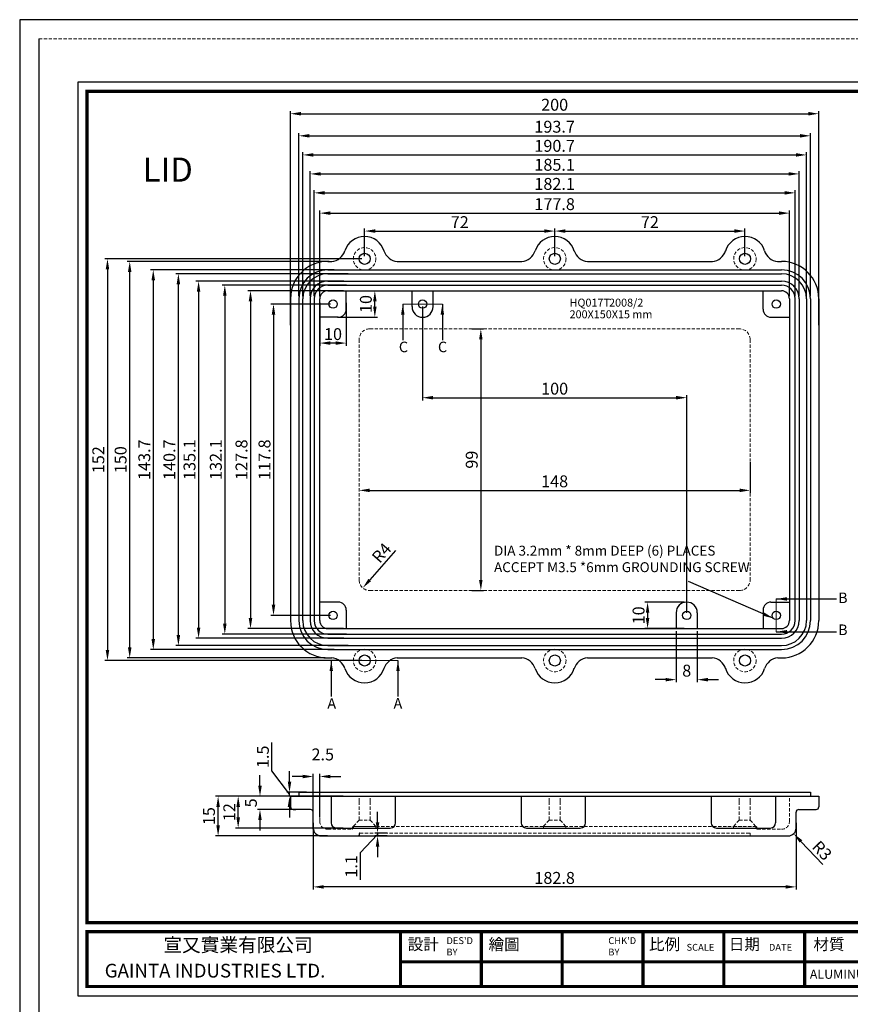
# Model space of a CAD drawing. Extents: x -925 to 112, y -184 to 379.
# Drawn here: x -925 to -611, y 7 to 379 of the extents above; entities that cross this region are included whole.
import ezdxf

# ---------------------------------------------------------------- set-up
doc = ezdxf.new("R2010")
doc.units = 0
doc.header["$LTSCALE"] = 5
doc.header["$MEASUREMENT"] = 0
doc.linetypes.add('HIDDEN', pattern=[0.375, 0.25, -0.125])
doc.layers.get('0').update_dxf_attribs({"linetype": 'CONTINUOUS', "lineweight": 25})
doc.layers.get('DEFPOINTS').update_dxf_attribs({"linetype": 'CONTINUOUS'})
doc.layers.add('DIM', color=1, linetype='CONTINUOUS', lineweight=15)
doc.layers.add('虛線', color=7, linetype='HIDDEN', lineweight=15)
doc.styles.get("Standard").update_dxf_attribs({"font": 'MingLiU.ttf'})
doc.dimstyles.get("Standard").update_dxf_attribs({"dimtxt": 0.18, "dimasz": 0.18, "dimexe": 0.18, "dimexo": 0.0625, "dimgap": 0.09, "dimtad": 0, "dimtih": 1, "dimtoh": 1, "dimdec": 4, "dimzin": 0, "dimdsep": 46, "dimtxsty": 'Standard', "dimcen": 0.09, "dimadec": 0, "dimazin": 0, "dimtfac": 1, "dimtdec": 4, "dimtofl": 0, "dimtmove": 0, "dimatfit": 3, "dimfxl": 0, "dimtolj": 1, "dimtzin": 0, "dimarcsym": 0})

# ---------------------------------------------------------------- blocks, each defined once
blk = doc.blocks.new('*D12')
at = {"layer": 'DEFPOINTS', "color": 0}
for p in [(-622.61, 343.84), (-822.61, 262.84), (-622.61, 262.84)]:
    blk.add_point(p, dxfattribs=at)
at = {"layer": 'DIM', "color": 0, "lineweight": -2}
for p, q in [((-822.61, 263.84), (-822.61, 344.84)), ((-818.61, 343.84), (-626.61, 343.84)), ((-622.61, 263.84), (-622.61, 344.84))]:
    blk.add_line(p, q, dxfattribs=at)
at = {"layer": 'DIM', "color": 0}
for points in [[(-818.61, 344.51), (-818.61, 343.17), (-822.61, 343.84)], [(-626.61, 344.51), (-626.61, 343.17), (-622.61, 343.84)]]:
    blk.add_solid(points, dxfattribs=at)
at = {"layer": 'DIM', "color": 0, "insert": (-722.61, 347.24), "char_height": 4.5, "attachment_point": 5}
blk.add_mtext('\\A1;200', dxfattribs=at)
blk = doc.blocks.new('*D13')
at = {"layer": 'DEFPOINTS', "color": 0}
for p in [(-883.47, 287.93), (-807.01, 287.93), (-808.51, 137.94)]:
    blk.add_point(p, dxfattribs=at)
at = {"layer": 'DIM', "color": 0, "lineweight": -2}
for p, q in [((-808.01, 287.93), (-884.47, 287.93)), ((-883.47, 141.94), (-883.47, 283.93)), ((-809.51, 137.94), (-884.47, 137.94))]:
    blk.add_line(p, q, dxfattribs=at)
at = {"layer": 'DIM', "color": 0}
for points in [[(-884.14, 283.93), (-882.81, 283.93), (-883.47, 287.93)], [(-884.14, 141.94), (-882.81, 141.94), (-883.47, 137.94)]]:
    blk.add_solid(points, dxfattribs=at)
at = {"layer": 'DIM', "color": 0, "insert": (-886.92, 212.93), "char_height": 4.5, "attachment_point": 5, "rotation": 90}
blk.add_mtext('\\A1;150', dxfattribs=at)
blk = doc.blocks.new('*D14')
at = {"layer": 'DEFPOINTS', "color": 0}
for p in [(-625.76, 335.48), (-819.46, 273.84), (-625.76, 273.84)]:
    blk.add_point(p, dxfattribs=at)
at = {"layer": 'DIM', "color": 0, "lineweight": -2}
for p, q in [((-819.46, 274.84), (-819.46, 336.48)), ((-815.46, 335.48), (-629.76, 335.48)), ((-625.76, 274.84), (-625.76, 336.48))]:
    blk.add_line(p, q, dxfattribs=at)
at = {"layer": 'DIM', "color": 0}
for points in [[(-815.46, 336.15), (-815.46, 334.82), (-819.46, 335.48)], [(-629.76, 336.15), (-629.76, 334.82), (-625.76, 335.48)]]:
    blk.add_solid(points, dxfattribs=at)
at = {"layer": 'DIM', "color": 0, "insert": (-722.61, 338.92), "char_height": 4.5, "attachment_point": 5}
blk.add_mtext('\\A1;193.7', dxfattribs=at)
blk = doc.blocks.new('*D15')
at = {"layer": 'DEFPOINTS', "color": 0}
for p in [(-627.26, 328.26), (-817.96, 273.84), (-627.26, 273.84)]:
    blk.add_point(p, dxfattribs=at)
at = {"layer": 'DIM', "color": 0, "lineweight": -2}
for p, q in [((-817.96, 274.84), (-817.96, 329.26)), ((-813.96, 328.26), (-631.26, 328.26)), ((-627.26, 274.84), (-627.26, 329.26))]:
    blk.add_line(p, q, dxfattribs=at)
at = {"layer": 'DIM', "color": 0}
for points in [[(-813.96, 328.92), (-813.96, 327.59), (-817.96, 328.26)], [(-631.26, 328.92), (-631.26, 327.59), (-627.26, 328.26)]]:
    blk.add_solid(points, dxfattribs=at)
at = {"layer": 'DIM', "color": 0, "insert": (-722.61, 331.69), "char_height": 4.5, "attachment_point": 5}
blk.add_mtext('\\A1;190.7', dxfattribs=at)
blk = doc.blocks.new('*D16')
at = {"layer": 'DEFPOINTS', "color": 0}
for p in [(-630.06, 321.07), (-815.16, 273.84), (-630.06, 273.84)]:
    blk.add_point(p, dxfattribs=at)
at = {"layer": 'DIM', "color": 0, "lineweight": -2}
for p, q in [((-815.16, 274.84), (-815.16, 322.07)), ((-811.16, 321.07), (-634.06, 321.07)), ((-630.06, 274.84), (-630.06, 322.07))]:
    blk.add_line(p, q, dxfattribs=at)
at = {"layer": 'DIM', "color": 0}
for points in [[(-811.16, 321.74), (-811.16, 320.41), (-815.16, 321.07)], [(-634.06, 321.74), (-634.06, 320.41), (-630.06, 321.07)]]:
    blk.add_solid(points, dxfattribs=at)
at = {"layer": 'DIM', "color": 0, "insert": (-722.61, 324.52), "char_height": 4.5, "attachment_point": 5}
blk.add_mtext('\\A1;185.1', dxfattribs=at)
blk = doc.blocks.new('*D17')
at = {"layer": 'DEFPOINTS', "color": 0}
for p in [(-631.56, 313.89), (-813.66, 273.84), (-631.56, 273.84)]:
    blk.add_point(p, dxfattribs=at)
at = {"layer": 'DIM', "color": 0, "lineweight": -2}
for p, q in [((-813.66, 274.84), (-813.66, 314.89)), ((-809.66, 313.89), (-635.56, 313.89)), ((-631.56, 274.84), (-631.56, 314.89))]:
    blk.add_line(p, q, dxfattribs=at)
at = {"layer": 'DIM', "color": 0}
for points in [[(-809.66, 314.56), (-809.66, 313.22), (-813.66, 313.89)], [(-635.56, 314.56), (-635.56, 313.22), (-631.56, 313.89)]]:
    blk.add_solid(points, dxfattribs=at)
at = {"layer": 'DIM', "color": 0, "insert": (-722.61, 317.29), "char_height": 4.5, "attachment_point": 5}
blk.add_mtext('\\A1;182.1', dxfattribs=at)
blk = doc.blocks.new('*D18')
at = {"layer": 'DEFPOINTS', "color": 0}
for p in [(-633.71, 306.23), (-811.51, 273.84), (-633.71, 273.84)]:
    blk.add_point(p, dxfattribs=at)
at = {"layer": 'DIM', "color": 0, "lineweight": -2}
for p, q in [((-811.51, 274.84), (-811.51, 307.23)), ((-807.51, 306.23), (-637.71, 306.23)), ((-633.71, 274.84), (-633.71, 307.23))]:
    blk.add_line(p, q, dxfattribs=at)
at = {"layer": 'DIM', "color": 0}
for points in [[(-807.51, 306.89), (-807.51, 305.56), (-811.51, 306.23)], [(-637.71, 306.89), (-637.71, 305.56), (-633.71, 306.23)]]:
    blk.add_solid(points, dxfattribs=at)
at = {"layer": 'DIM', "color": 0, "insert": (-722.61, 309.63), "char_height": 4.5, "attachment_point": 5}
blk.add_mtext('\\A1;177.8', dxfattribs=at)
blk = doc.blocks.new('*D19')
at = {"layer": 'DEFPOINTS', "color": 0}
for p in [(-722.54, 299.44), (-794.54, 288.94), (-722.54, 288.94)]:
    blk.add_point(p, dxfattribs=at)
at = {"layer": 'DIM', "color": 0, "lineweight": -2}
for p, q in [((-794.54, 289.94), (-794.54, 300.44)), ((-790.54, 299.44), (-726.54, 299.44)), ((-722.54, 289.94), (-722.54, 300.44))]:
    blk.add_line(p, q, dxfattribs=at)
at = {"layer": 'DIM', "color": 0}
for points in [[(-790.54, 300.11), (-790.54, 298.78), (-794.54, 299.44)], [(-726.54, 300.11), (-726.54, 298.78), (-722.54, 299.44)]]:
    blk.add_solid(points, dxfattribs=at)
at = {"layer": 'DIM', "color": 0, "insert": (-758.54, 302.82), "char_height": 4.5, "attachment_point": 5}
blk.add_mtext('\\A1;72', dxfattribs=at)
blk = doc.blocks.new('*D20')
at = {"layer": 'DEFPOINTS', "color": 0}
for p in [(-650.57, 299.44), (-722.54, 288.94), (-650.57, 288.94)]:
    blk.add_point(p, dxfattribs=at)
at = {"layer": 'DIM', "color": 0, "lineweight": -2}
for p, q in [((-722.54, 289.94), (-722.54, 300.44)), ((-718.54, 299.44), (-654.57, 299.44)), ((-650.57, 289.94), (-650.57, 300.44))]:
    blk.add_line(p, q, dxfattribs=at)
at = {"layer": 'DIM', "color": 0}
for points in [[(-718.54, 300.11), (-718.54, 298.78), (-722.54, 299.44)], [(-654.57, 300.11), (-654.57, 298.78), (-650.57, 299.44)]]:
    blk.add_solid(points, dxfattribs=at)
at = {"layer": 'DIM', "color": 0, "insert": (-686.56, 302.82), "char_height": 4.5, "attachment_point": 5}
blk.add_mtext('\\A1;72', dxfattribs=at)
blk = doc.blocks.new('*D21')
at = {"layer": 'DEFPOINTS', "color": 0}
for p in [(-794.54, 288.94), (-891.9, 136.94), (-794.54, 136.94)]:
    blk.add_point(p, dxfattribs=at)
at = {"layer": 'DIM', "color": 0, "lineweight": -2}
for p, q in [((-795.54, 288.94), (-892.9, 288.94)), ((-891.9, 284.94), (-891.9, 140.94)), ((-795.54, 136.94), (-892.9, 136.94))]:
    blk.add_line(p, q, dxfattribs=at)
at = {"layer": 'DIM', "color": 0}
for points in [[(-892.57, 284.94), (-891.24, 284.94), (-891.9, 288.94)], [(-892.57, 140.94), (-891.24, 140.94), (-891.9, 136.94)]]:
    blk.add_solid(points, dxfattribs=at)
at = {"layer": 'DIM', "color": 0, "insert": (-895.35, 212.94), "char_height": 4.5, "attachment_point": 5, "rotation": 90}
blk.add_mtext('\\A1;152', dxfattribs=at)
blk = doc.blocks.new('*D22')
at = {"layer": 'DEFPOINTS', "color": 0}
for p in [(-805.1, 284.79), (-874.56, 141.09), (-805.1, 141.09)]:
    blk.add_point(p, dxfattribs=at)
at = {"layer": 'DIM', "color": 0, "lineweight": -2}
for p, q in [((-806.1, 284.79), (-875.56, 284.79)), ((-874.56, 280.79), (-874.56, 145.09)), ((-806.1, 141.09), (-875.56, 141.09))]:
    blk.add_line(p, q, dxfattribs=at)
at = {"layer": 'DIM', "color": 0}
for points in [[(-875.23, 280.79), (-873.89, 280.79), (-874.56, 284.79)], [(-875.23, 145.09), (-873.89, 145.09), (-874.56, 141.09)]]:
    blk.add_solid(points, dxfattribs=at)
at = {"layer": 'DIM', "color": 0, "insert": (-877.96, 212.94), "char_height": 4.5, "attachment_point": 5, "rotation": 90}
blk.add_mtext('\\A1;143.7', dxfattribs=at)
blk = doc.blocks.new('*D23')
at = {"layer": 'DEFPOINTS', "color": 0}
for p in [(-865.05, 283.29), (-799.73, 283.29), (-799.73, 142.59)]:
    blk.add_point(p, dxfattribs=at)
at = {"layer": 'DIM', "color": 0, "lineweight": -2}
for p, q in [((-800.73, 283.29), (-866.05, 283.29)), ((-865.05, 146.59), (-865.05, 279.29)), ((-800.73, 142.59), (-866.05, 142.59))]:
    blk.add_line(p, q, dxfattribs=at)
at = {"layer": 'DIM', "color": 0}
for points in [[(-865.72, 279.29), (-864.38, 279.29), (-865.05, 283.29)], [(-865.72, 146.59), (-864.38, 146.59), (-865.05, 142.59)]]:
    blk.add_solid(points, dxfattribs=at)
at = {"layer": 'DIM', "color": 0, "insert": (-868.45, 212.94), "char_height": 4.5, "attachment_point": 5, "rotation": 90}
blk.add_mtext('\\A1;140.7', dxfattribs=at)
blk = doc.blocks.new('*D24')
at = {"layer": 'DEFPOINTS', "color": 0}
for p in [(-801.47, 280.49), (-857.4, 145.39), (-801.47, 145.39)]:
    blk.add_point(p, dxfattribs=at)
at = {"layer": 'DIM', "color": 0, "lineweight": -2}
for p, q in [((-802.47, 280.49), (-858.4, 280.49)), ((-857.4, 276.49), (-857.4, 149.39)), ((-802.47, 145.39), (-858.4, 145.39))]:
    blk.add_line(p, q, dxfattribs=at)
at = {"layer": 'DIM', "color": 0}
for points in [[(-858.06, 276.49), (-856.73, 276.49), (-857.4, 280.49)], [(-858.06, 149.39), (-856.73, 149.39), (-857.4, 145.39)]]:
    blk.add_solid(points, dxfattribs=at)
at = {"layer": 'DIM', "color": 0, "insert": (-860.84, 212.94), "char_height": 4.5, "attachment_point": 5, "rotation": 90}
blk.add_mtext('\\A1;135.1', dxfattribs=at)
blk = doc.blocks.new('*D25')
at = {"layer": 'DEFPOINTS', "color": 0}
for p in [(-800.46, 278.99), (-847.47, 146.89), (-800.46, 146.89)]:
    blk.add_point(p, dxfattribs=at)
at = {"layer": 'DIM', "color": 0, "lineweight": -2}
for p, q in [((-801.46, 278.99), (-848.47, 278.99)), ((-847.47, 274.99), (-847.47, 150.89)), ((-801.46, 146.89), (-848.47, 146.89))]:
    blk.add_line(p, q, dxfattribs=at)
at = {"layer": 'DIM', "color": 0}
for points in [[(-848.14, 274.99), (-846.81, 274.99), (-847.47, 278.99)], [(-848.14, 150.89), (-846.81, 150.89), (-847.47, 146.89)]]:
    blk.add_solid(points, dxfattribs=at)
at = {"layer": 'DIM', "color": 0, "insert": (-850.88, 212.94), "char_height": 4.5, "attachment_point": 5, "rotation": 90}
blk.add_mtext('\\A1;132.1', dxfattribs=at)
blk = doc.blocks.new('*D26')
at = {"layer": 'DEFPOINTS', "color": 0}
for p in [(-801.51, 276.84), (-837.75, 149.04), (-801.51, 149.04)]:
    blk.add_point(p, dxfattribs=at)
at = {"layer": 'DIM', "color": 0, "lineweight": -2}
for p, q in [((-802.51, 276.84), (-838.75, 276.84)), ((-837.75, 272.84), (-837.75, 153.04)), ((-802.51, 149.04), (-838.75, 149.04))]:
    blk.add_line(p, q, dxfattribs=at)
at = {"layer": 'DIM', "color": 0}
for points in [[(-838.42, 272.84), (-837.08, 272.84), (-837.75, 276.84)], [(-838.42, 153.04), (-837.08, 153.04), (-837.75, 149.04)]]:
    blk.add_solid(points, dxfattribs=at)
at = {"layer": 'DIM', "color": 0, "insert": (-841.16, 212.94), "char_height": 4.5, "attachment_point": 5, "rotation": 90}
blk.add_mtext('\\A1;127.8', dxfattribs=at)
blk = doc.blocks.new('*D27')
at = {"layer": 'DEFPOINTS', "color": 0}
for p in [(-772.61, 271.84), (-672.61, 236.39), (-672.61, 154.04)]:
    blk.add_point(p, dxfattribs=at)
at = {"layer": 'DIM', "color": 0, "lineweight": -2}
for p, q in [((-772.61, 270.84), (-772.61, 235.39)), ((-768.61, 236.39), (-676.61, 236.39)), ((-672.61, 155.04), (-672.61, 237.39))]:
    blk.add_line(p, q, dxfattribs=at)
at = {"layer": 'DIM', "color": 0}
for points in [[(-768.61, 237.06), (-768.61, 235.72), (-772.61, 236.39)], [(-676.61, 237.06), (-676.61, 235.72), (-672.61, 236.39)]]:
    blk.add_solid(points, dxfattribs=at)
at = {"layer": 'DIM', "color": 0, "insert": (-722.61, 239.8), "char_height": 4.5, "attachment_point": 5}
blk.add_mtext('\\A1;100', dxfattribs=at)
blk = doc.blocks.new('*D28')
at = {"layer": 'DEFPOINTS', "color": 0}
for p in [(-648.61, 212.94), (-796.61, 201.34), (-648.61, 201.34)]:
    blk.add_point(p, dxfattribs=at)
at = {"layer": 'DIM', "color": 0, "lineweight": -2}
for p, q in [((-648.61, 211.94), (-648.61, 200.34)), ((-792.61, 201.34), (-652.61, 201.34))]:
    blk.add_line(p, q, dxfattribs=at)
at = {"layer": 'DIM', "color": 0}
for points in [[(-792.61, 202), (-792.61, 200.67), (-796.61, 201.34)], [(-652.61, 202), (-652.61, 200.67), (-648.61, 201.34)]]:
    blk.add_solid(points, dxfattribs=at)
at = {"layer": 'DIM', "color": 0, "insert": (-722.61, 204.74), "char_height": 4.5, "attachment_point": 5}
blk.add_mtext('\\A1;148', dxfattribs=at)
blk = doc.blocks.new('*D29')
at = {"layer": 'DEFPOINTS', "color": 0}
for p in [(-754.91, 262.44), (-754.91, 163.44), (-750.55, 163.44)]:
    blk.add_point(p, dxfattribs=at)
at = {"layer": 'DIM', "color": 0, "lineweight": -2}
for p, q in [((-753.91, 262.44), (-749.55, 262.44)), ((-750.55, 258.44), (-750.55, 167.44)), ((-753.91, 163.44), (-749.55, 163.44))]:
    blk.add_line(p, q, dxfattribs=at)
at = {"layer": 'DIM', "color": 0}
for points in [[(-751.22, 258.44), (-749.89, 258.44), (-750.55, 262.44)], [(-751.22, 167.44), (-749.89, 167.44), (-750.55, 163.44)]]:
    blk.add_solid(points, dxfattribs=at)
at = {"layer": 'DIM', "color": 0, "insert": (-753.99, 212.94), "char_height": 4.5, "attachment_point": 5, "rotation": 90}
blk.add_mtext('\\A1;99', dxfattribs=at)
blk = doc.blocks.new('*D30')
at = {"layer": 'DEFPOINTS', "color": 0}
for p in [(-795.23, 164.42), (-792.61, 167.44)]:
    blk.add_point(p, dxfattribs=at)
at = {"layer": 'DIM', "color": 0, "lineweight": -2}
blk.add_line((-782.88, 178.61), (-792.61, 167.44), dxfattribs=at)
at = {"layer": 'DIM', "color": 0}
blk.add_solid([(-793.11, 167.87), (-792.1, 167), (-795.23, 164.42)], dxfattribs=at)
at = {"layer": 'DIM', "color": 0, "insert": (-788.13, 177.69), "char_height": 4.5, "attachment_point": 5, "rotation": 48.9736}
blk.add_mtext('\\A1;R4', dxfattribs=at)
blk = doc.blocks.new('*D31')
at = {"layer": 'DEFPOINTS', "color": 0}
for p in [(-811.51, 273.34), (-801.51, 273.34), (-811.51, 257.05)]:
    blk.add_point(p, dxfattribs=at)
at = {"layer": 'DIM', "color": 0, "lineweight": -2}
for p, q in [((-811.51, 272.34), (-811.51, 256.05)), ((-801.51, 272.34), (-801.51, 256.05)), ((-805.51, 257.05), (-807.51, 257.05))]:
    blk.add_line(p, q, dxfattribs=at)
at = {"layer": 'DIM', "color": 0}
for points in [[(-807.51, 257.72), (-807.51, 256.39), (-811.51, 257.05)], [(-805.51, 257.72), (-805.51, 256.39), (-801.51, 257.05)]]:
    blk.add_solid(points, dxfattribs=at)
at = {"layer": 'DIM', "color": 0, "insert": (-806.51, 260.46), "char_height": 4.5, "attachment_point": 5}
blk.add_mtext('\\A1;10', dxfattribs=at)
blk = doc.blocks.new('*D32')
at = {"layer": 'DEFPOINTS', "color": 0}
for p in [(-805.79, 276.84), (-790.68, 276.84), (-805.79, 266.84)]:
    blk.add_point(p, dxfattribs=at)
at = {"layer": 'DIM', "color": 0, "lineweight": -2}
for p, q in [((-804.79, 276.84), (-789.68, 276.84)), ((-790.68, 270.84), (-790.68, 272.84)), ((-804.79, 266.84), (-789.68, 266.84))]:
    blk.add_line(p, q, dxfattribs=at)
at = {"layer": 'DIM', "color": 0}
for points in [[(-791.34, 272.84), (-790.01, 272.84), (-790.68, 276.84)], [(-791.34, 270.84), (-790.01, 270.84), (-790.68, 266.84)]]:
    blk.add_solid(points, dxfattribs=at)
at = {"layer": 'DIM', "color": 0, "insert": (-794.08, 271.84), "char_height": 4.5, "attachment_point": 5, "rotation": 90}
blk.add_mtext('\\A1;10', dxfattribs=at)
blk = doc.blocks.new('*D33')
at = {"layer": 'DEFPOINTS', "color": 0}
for p in [(-672.61, 159.04), (-687.43, 149.04), (-672.61, 149.04)]:
    blk.add_point(p, dxfattribs=at)
at = {"layer": 'DIM', "color": 0, "lineweight": -2}
for p, q in [((-673.61, 159.04), (-688.43, 159.04)), ((-687.43, 155.04), (-687.43, 153.04)), ((-673.61, 149.04), (-688.43, 149.04))]:
    blk.add_line(p, q, dxfattribs=at)
at = {"layer": 'DIM', "color": 0}
for points in [[(-688.1, 155.04), (-686.76, 155.04), (-687.43, 159.04)], [(-688.1, 153.04), (-686.76, 153.04), (-687.43, 149.04)]]:
    blk.add_solid(points, dxfattribs=at)
at = {"layer": 'DIM', "color": 0, "insert": (-690.84, 154.04), "char_height": 4.5, "attachment_point": 5, "rotation": 90}
blk.add_mtext('\\A1;10', dxfattribs=at)
blk = doc.blocks.new('*D34')
at = {"layer": 'DEFPOINTS', "color": 0}
for p in [(-676.61, 149.04), (-668.61, 149.04), (-668.61, 129.71)]:
    blk.add_point(p, dxfattribs=at)
at = {"layer": 'DIM', "color": 0, "lineweight": -2}
for p, q in [((-676.61, 148.04), (-676.61, 128.71)), ((-668.61, 148.04), (-668.61, 128.71)), ((-680.61, 129.71), (-684.61, 129.71)), ((-664.61, 129.71), (-660.61, 129.71))]:
    blk.add_line(p, q, dxfattribs=at)
at = {"layer": 'DIM', "color": 0}
for points in [[(-680.61, 130.37), (-680.61, 129.04), (-676.61, 129.71)], [(-664.61, 130.37), (-664.61, 129.04), (-668.61, 129.71)]]:
    blk.add_solid(points, dxfattribs=at)
at = {"layer": 'DIM', "color": 0, "insert": (-672.61, 133.11), "char_height": 4.5, "attachment_point": 5}
blk.add_mtext('\\A1;8', dxfattribs=at)
blk = doc.blocks.new('*D37')
at = {"layer": 'DEFPOINTS', "color": 0}
for p in [(-850.01, 85.58), (-814.51, 85.58), (-807.55, 70.58)]:
    blk.add_point(p, dxfattribs=at)
at = {"layer": 'DIM', "color": 0, "lineweight": -2}
for p, q in [((-815.51, 85.58), (-851.01, 85.58)), ((-850.01, 74.58), (-850.01, 81.58)), ((-808.55, 70.58), (-851.01, 70.58))]:
    blk.add_line(p, q, dxfattribs=at)
at = {"layer": 'DIM', "color": 0}
for points in [[(-850.68, 81.58), (-849.34, 81.58), (-850.01, 85.58)], [(-850.68, 74.58), (-849.34, 74.58), (-850.01, 70.58)]]:
    blk.add_solid(points, dxfattribs=at)
at = {"layer": 'DIM', "color": 0, "insert": (-853.46, 78.08), "char_height": 4.5, "attachment_point": 5, "rotation": 90}
blk.add_mtext('\\A1;15', dxfattribs=at)
blk = doc.blocks.new('*D38')
at = {"layer": 'DEFPOINTS', "color": 0}
for p in [(-842.41, 85.58), (-801.7, 85.58), (-801.7, 73.58)]:
    blk.add_point(p, dxfattribs=at)
at = {"layer": 'DIM', "color": 0, "lineweight": -2}
for p, q in [((-802.7, 85.58), (-843.41, 85.58)), ((-842.41, 77.58), (-842.41, 81.58)), ((-802.7, 73.58), (-843.41, 73.58))]:
    blk.add_line(p, q, dxfattribs=at)
at = {"layer": 'DIM', "color": 0}
for points in [[(-843.08, 81.58), (-841.74, 81.58), (-842.41, 85.58)], [(-843.08, 77.58), (-841.74, 77.58), (-842.41, 73.58)]]:
    blk.add_solid(points, dxfattribs=at)
at = {"layer": 'DIM', "color": 0, "insert": (-845.77, 79.58), "char_height": 4.5, "attachment_point": 5, "rotation": 90}
blk.add_mtext('\\A1;12', dxfattribs=at)
blk = doc.blocks.new('*D39')
at = {"layer": 'DEFPOINTS', "color": 0}
for p in [(-834.16, 85.58), (-817.81, 85.58), (-817.81, 80.58)]:
    blk.add_point(p, dxfattribs=at)
at = {"layer": 'DIM', "color": 0, "lineweight": -2}
for p, q in [((-834.16, 89.58), (-834.16, 93.58)), ((-818.81, 85.58), (-835.16, 85.58)), ((-818.81, 80.58), (-835.16, 80.58)), ((-834.16, 76.58), (-834.16, 72.58))]:
    blk.add_line(p, q, dxfattribs=at)
at = {"layer": 'DIM', "color": 0}
for points in [[(-834.83, 89.58), (-833.49, 89.58), (-834.16, 85.58)], [(-834.83, 76.58), (-833.49, 76.58), (-834.16, 80.58)]]:
    blk.add_solid(points, dxfattribs=at)
at = {"layer": 'DIM', "color": 0, "insert": (-837.61, 83.08), "char_height": 4.5, "attachment_point": 5, "rotation": 90}
blk.add_mtext('\\A1;5', dxfattribs=at)
blk = doc.blocks.new('*D40')
at = {"layer": 'DEFPOINTS', "color": 0}
for p in [(-822.98, 87.08), (-815.51, 87.08), (-815.51, 85.58)]:
    blk.add_point(p, dxfattribs=at)
at = {"layer": 'DIM', "color": 0, "lineweight": -2}
for p, q in [((-829.62, 95.15), (-829.62, 105.88)), ((-822.98, 86.33), (-829.62, 95.15)), ((-822.98, 91.08), (-822.98, 95.08)), ((-816.51, 87.08), (-823.98, 87.08)), ((-822.98, 85.58), (-822.98, 87.08)), ((-816.51, 85.58), (-823.98, 85.58)), ((-822.98, 81.58), (-822.98, 77.58))]:
    blk.add_line(p, q, dxfattribs=at)
at = {"layer": 'DIM', "color": 0}
for points in [[(-823.64, 91.08), (-822.31, 91.08), (-822.98, 87.08)], [(-823.64, 81.58), (-822.31, 81.58), (-822.98, 85.58)]]:
    blk.add_solid(points, dxfattribs=at)
at = {"layer": 'DIM', "color": 0, "insert": (-833.07, 100.52), "char_height": 4.5, "attachment_point": 5, "rotation": 90}
blk.add_mtext('\\A1;1.5', dxfattribs=at)
blk = doc.blocks.new('*D41')
at = {"layer": 'DEFPOINTS', "color": 0}
for p in [(-784.98, 71.68), (-789.65, 70.58), (-784.98, 70.58)]:
    blk.add_point(p, dxfattribs=at)
at = {"layer": 'DIM', "color": 0, "lineweight": -2}
for p, q in [((-789.65, 75.68), (-789.65, 79.68)), ((-789.65, 71.13), (-796.21, 64.19)), ((-785.98, 71.68), (-790.65, 71.68)), ((-789.65, 71.68), (-789.65, 70.58)), ((-785.98, 70.58), (-790.65, 70.58)), ((-796.21, 64.19), (-796.21, 53.91)), ((-789.65, 66.58), (-789.65, 62.58))]:
    blk.add_line(p, q, dxfattribs=at)
at = {"layer": 'DIM', "color": 0}
for points in [[(-790.31, 75.68), (-788.98, 75.68), (-789.65, 71.68)], [(-790.31, 66.58), (-788.98, 66.58), (-789.65, 70.58)]]:
    blk.add_solid(points, dxfattribs=at)
at = {"layer": 'DIM', "color": 0, "insert": (-799.59, 59.05), "char_height": 4.5, "attachment_point": 5, "rotation": 90}
blk.add_mtext('\\A1;1.1', dxfattribs=at)
blk = doc.blocks.new('*D42')
at = {"layer": 'DEFPOINTS', "color": 0}
for p in [(-811.51, 93.07), (-814.01, 76.58), (-811.51, 76.58)]:
    blk.add_point(p, dxfattribs=at)
at = {"layer": 'DIM', "color": 0, "lineweight": -2}
for p, q in [((-814.01, 77.58), (-814.01, 94.07)), ((-811.51, 77.58), (-811.51, 94.07)), ((-818.01, 93.07), (-822.01, 93.07)), ((-807.51, 93.07), (-803.51, 93.07))]:
    blk.add_line(p, q, dxfattribs=at)
at = {"layer": 'DIM', "color": 0}
for points in [[(-818.01, 93.73), (-818.01, 92.4), (-814.01, 93.07)], [(-807.51, 93.73), (-807.51, 92.4), (-811.51, 93.07)]]:
    blk.add_solid(points, dxfattribs=at)
at = {"layer": 'DIM', "color": 0, "insert": (-810.39, 101.41), "char_height": 4.5, "attachment_point": 5}
blk.add_mtext('\\A1;2.5', dxfattribs=at)
blk = doc.blocks.new('*D43')
at = {"layer": 'DEFPOINTS', "color": 0}
for p in [(-814.01, 76.58), (-631.21, 76.58), (-814.01, 51.3)]:
    blk.add_point(p, dxfattribs=at)
at = {"layer": 'DIM', "color": 0, "lineweight": -2}
for p, q in [((-814.01, 75.58), (-814.01, 50.3)), ((-631.21, 75.58), (-631.21, 50.3)), ((-635.21, 51.3), (-810.01, 51.3))]:
    blk.add_line(p, q, dxfattribs=at)
at = {"layer": 'DIM', "color": 0}
for points in [[(-810.01, 51.96), (-810.01, 50.63), (-814.01, 51.3)], [(-635.21, 51.96), (-635.21, 50.63), (-631.21, 51.3)]]:
    blk.add_solid(points, dxfattribs=at)
at = {"layer": 'DIM', "color": 0, "insert": (-722.61, 54.7), "char_height": 4.5, "attachment_point": 5}
blk.add_mtext('\\A1;182.8', dxfattribs=at)
blk = doc.blocks.new('*D44')
at = {"layer": 'DEFPOINTS', "color": 0}
for p in [(-634.21, 73.58), (-632.13, 71.41)]:
    blk.add_point(p, dxfattribs=at)
at = {"layer": 'DIM', "color": 0, "lineweight": -2}
blk.add_line((-621.07, 59.82), (-629.37, 68.51), dxfattribs=at)
at = {"layer": 'DIM', "color": 0}
blk.add_solid([(-628.89, 68.97), (-629.85, 68.05), (-632.13, 71.41)], dxfattribs=at)
at = {"layer": 'DIM', "color": 0, "insert": (-621.38, 65.07), "char_height": 4.5, "attachment_point": 5, "rotation": 313.6894}
blk.add_mtext('\\A1;R3', dxfattribs=at)
blk = doc.blocks.new('*D46')
at = {"layer": 'DEFPOINTS', "color": 0}
for p in [(-806.51, 271.84), (-829.04, 154.04), (-806.51, 154.04)]:
    blk.add_point(p, dxfattribs=at)
at = {"layer": 'DIM', "color": 0, "lineweight": -2}
for p, q in [((-807.51, 271.84), (-830.04, 271.84)), ((-829.04, 267.84), (-829.04, 158.04)), ((-807.51, 154.04), (-830.04, 154.04))]:
    blk.add_line(p, q, dxfattribs=at)
at = {"layer": 'DIM', "color": 0}
for points in [[(-829.71, 267.84), (-828.38, 267.84), (-829.04, 271.84)], [(-829.71, 158.04), (-828.38, 158.04), (-829.04, 154.04)]]:
    blk.add_solid(points, dxfattribs=at)
at = {"layer": 'DIM', "color": 0, "insert": (-832.45, 212.94), "char_height": 4.5, "attachment_point": 5, "rotation": 90}
blk.add_mtext('\\A1;117.8', dxfattribs=at)

msp = doc.modelspace()

# ---------------------------------------------------------------- linework, layer by layer
for p, q in [((112.09, 379.42), (-925.13, 379.42)), ((-925.13, 379.42), (-925.13, -184.29)), ((-917.9, 372.19), (-917.9, -126.47)), ((-407.15, 355.73), (-903.08, 355.73)), ((-903.08, 355.73), (-903.08, 10.13)), ((-808.51, 287.94), (-807.01, 287.93)), ((-782.21, 287.93), (-736.51, 287.93)), ((-736.51, 287.94), (-735.01, 287.93)), ((-710.21, 287.93), (-663.01, 287.93)), ((-638.21, 287.93), (-636.71, 287.94)), ((-808.51, 284.79), (-636.71, 284.79)), ((-808.51, 283.29), (-636.71, 283.29)), ((-808.51, 280.49), (-636.71, 280.49)), ((-808.51, 278.99), (-636.71, 278.99)), ((-808.51, 276.84), (-636.71, 276.84)), ((-801.51, 269.84), (-801.51, 276.84)), ((-776.61, 270.84), (-776.61, 276.84)), ((-768.61, 270.84), (-768.61, 276.84)), ((-643.71, 269.84), (-643.71, 276.84)), ((-822.61, 273.84), (-822.61, 152.04)), ((-819.46, 273.84), (-819.46, 152.04)), ((-817.96, 152.04), (-817.96, 273.84)), ((-815.16, 273.84), (-815.16, 152.04)), ((-813.66, 273.84), (-813.66, 152.04)), ((-811.51, 152.04), (-811.51, 273.84)), ((-633.71, 273.84), (-633.71, 152.04)), ((-631.56, 152.04), (-631.56, 273.84)), ((-630.06, 273.84), (-630.06, 152.04)), ((-627.26, 273.84), (-627.26, 152.04)), ((-625.76, 273.84), (-625.76, 152.04)), ((-622.61, 273.84), (-622.61, 152.04)), ((-804.51, 266.84), (-811.51, 266.84)), ((-640.71, 266.84), (-633.71, 266.84)), ((-804.51, 159.04), (-811.51, 159.04)), ((-640.71, 159.04), (-633.71, 159.04)), ((-801.51, 156.04), (-801.51, 149.04)), ((-676.61, 155.04), (-676.61, 149.04)), ((-668.61, 155.04), (-668.61, 149.04)), ((-643.71, 156.04), (-643.71, 149.04)), ((-808.51, 149.04), (-636.71, 149.04)), ((-808.51, 146.89), (-636.71, 146.89)), ((-808.51, 145.39), (-636.71, 145.39)), ((-808.51, 142.59), (-636.71, 142.59)), ((-808.51, 141.09), (-636.71, 141.09)), ((-808.51, 137.94), (-807.01, 137.94)), ((-782.21, 137.94), (-735.76, 137.94)), ((-736.51, 137.94), (-735.01, 137.94)), ((-710.21, 137.94), (-663.01, 137.94)), ((-638.11, 137.94), (-635.5, 137.98)), ((-819.46, 87.08), (-819.46, 85.58)), ((-819.46, 87.08), (-625.76, 87.08)), ((-625.76, 87.08), (-625.76, 85.58)), ((-822.61, 85.58), (-822.61, 81.58)), ((-822.61, 85.58), (-819.46, 85.58)), ((-819.46, 85.58), (-625.76, 85.58)), ((-807.23, 85.58), (-807.23, 75.58)), ((-782.83, 75.58), (-782.83, 85.58)), ((-735.3, 85.58), (-735.3, 75.58)), ((-710.9, 75.58), (-710.9, 85.58)), ((-663.36, 85.58), (-663.36, 75.58)), ((-638.96, 85.58), (-638.96, 75.58)), ((-625.76, 85.58), (-622.61, 85.58)), ((-622.61, 85.58), (-622.61, 81.58)), ((-821.61, 80.58), (-820.61, 80.58)), ((-815.01, 80.58), (-820.61, 80.58)), ((-814.01, 73.58), (-814.01, 79.58)), ((-814.01, 73.16), (-814.01, 79.58)), ((-631.21, 73.58), (-631.21, 79.58)), ((-630.21, 80.58), (-624.61, 80.58)), ((-624.61, 80.58), (-623.61, 80.58)), ((-805.23, 73.58), (-784.83, 73.58)), ((-796.61, 71.43), (-796.61, 70.83)), ((-733.3, 73.58), (-712.9, 73.58)), ((-661.36, 73.58), (-640.96, 73.58)), ((-811.01, 70.58), (-796.86, 70.58)), ((-796.86, 70.58), (-648.36, 70.58)), ((-648.36, 70.58), (-634.21, 70.58)), ((-899.63, 13.59), (-899.63, 34.32)), ((-903.08, 10.13), (-407.15, 10.13))]:
    msp.add_line(p, q)
at = {"const_width": 1.21}
for points in [[(-899.63, 37.78), (-899.63, 352.28), (-410.6, 352.28), (-410.6, 37.78)], [(-410.6, 352.28), (-410.6, 37.78), (-899.63, 37.78), (-899.63, 352.28)], [(-899.63, 13.59), (-899.63, 34.32), (-410.6, 34.32), (-410.6, 13.59)], [(-410.6, 34.32), (-410.6, 13.59), (-899.63, 13.59), (-899.63, 34.32)], [(-780.94, 34.32), (-780.94, 13.59)], [(-750.34, 34.32), (-750.34, 13.59)], [(-719.74, 34.32), (-719.74, 13.59)], [(-689.14, 34.32), (-689.14, 13.59)], [(-658.54, 34.32), (-658.54, 13.59)], [(-627.94, 34.32), (-627.94, 13.59)], [(-780.94, 22.92), (-597.35, 22.92)]]:
    msp.add_lwpolyline(points, dxfattribs=at)
for centre, radius in [((-794.54, 288.94), 2.1), ((-722.54, 288.94), 2.1), ((-650.57, 288.94), 2.1), ((-806.51, 271.84), 1.6), ((-772.61, 271.84), 1.6), ((-638.71, 271.84), 1.6), ((-806.51, 154.04), 1.6), ((-672.61, 154.04), 1.6), ((-638.71, 154.04), 1.6), ((-794.54, 136.94), 2.1), ((-722.54, 136.94), 2.1), ((-650.57, 136.94), 2.1)]:
    msp.add_circle(centre, radius)
for centre, radius, start, end in [((-794.61, 289.64), 7.75, 16.2809, 162.6521), ((-722.61, 289.64), 7.75, 16.2809, 162.6521), ((-650.51, 289.64), 7.75, 17.3479, 163.7191), ((-807.56, 293.74), 5.83, 275.4086, 342.1845), ((-781.66, 293.74), 5.83, 197.8155, 264.5914), ((-735.56, 293.74), 5.83, 275.4086, 342.1845), ((-709.66, 293.74), 5.83, 197.8155, 264.5914), ((-663.46, 293.74), 5.83, 275.4086, 342.1845), ((-637.66, 293.74), 5.83, 197.8155, 264.5914), ((-808.51, 273.84), 14.1, 90, 180), ((-808.51, 273.84), 14.1, 90, 180), ((-636.71, 273.84), 14.1, 360, 90), ((-808.51, 273.84), 10.95, 90, 180), ((-808.51, 273.84), 9.45, 90, 180), ((-636.71, 273.84), 10.95, 0, 90), ((-636.71, 273.84), 9.45, 0, 90), ((-808.51, 273.84), 6.65, 90, 180), ((-636.71, 273.84), 6.65, 360, 90), ((-808.51, 273.84), 5.15, 90, 180), ((-808.51, 273.84), 3, 90, 180), ((-636.71, 273.84), 5.15, 360, 90), ((-636.71, 273.84), 3, 360, 90), ((-804.51, 269.84), 3, 270, 0), ((-772.61, 270.84), 4, 180, 0), ((-640.71, 269.84), 3, 180, 270), ((-804.51, 156.04), 3, 0, 90), ((-672.61, 155.04), 4, 0, 180), ((-640.71, 156.04), 3, 90, 180), ((-808.51, 152.04), 14.1, 180, 270), ((-808.51, 152.04), 10.95, 180, 270), ((-808.51, 152.04), 9.45, 180, 270), ((-808.51, 152.04), 6.65, 180, 270), ((-808.51, 152.04), 5.15, 180, 270), ((-808.51, 152.04), 3, 180, 270), ((-636.71, 152.04), 3, 270, 360), ((-636.71, 152.04), 5.15, 270, 360), ((-636.71, 152.04), 6.65, 270, 360), ((-636.71, 152.04), 10.95, 270, 360), ((-636.71, 152.04), 9.45, 270, 360), ((-636.71, 152.04), 14.1, 270, 360), ((-807.56, 132.13), 5.83, 17.8155, 84.5914), ((-781.66, 132.13), 5.83, 95.4086, 162.1845), ((-735.56, 132.13), 5.83, 17.8155, 84.5914), ((-709.66, 132.13), 5.83, 95.4086, 162.1845), ((-663.46, 132.13), 5.83, 17.8155, 84.5914), ((-637.56, 132.13), 5.83, 95.4086, 162.1845), ((-794.61, 136.24), 7.75, 197.3479, 343.7191), ((-722.61, 136.24), 7.75, 197.3479, 343.7191), ((-650.51, 136.24), 7.75, 196.2809, 342.6521), ((-821.61, 81.58), 1, 180, 270), ((-815.01, 79.58), 1, 0, 90), ((-630.21, 79.58), 1, 90, 180), ((-623.61, 81.58), 1, 270, 0), ((-805.23, 75.58), 2, 180, 270), ((-784.83, 75.58), 2, 270, 0), ((-733.3, 75.58), 2, 180, 270), ((-712.9, 75.58), 2, 270, 0), ((-661.36, 75.58), 2, 180, 270), ((-640.96, 75.58), 2, 270, 0), ((-811.01, 73.58), 3, 180, 270), ((-796.86, 70.83), 0.25, 270, 0), ((-796.36, 71.43), 0.25, 90, 180), ((-634.21, 73.58), 3, 270, 0)]:
    msp.add_arc(centre, radius, start, end)
at = {"layer": 'DIM'}
for p, q in [((-780.09, 271.84), (-765.12, 271.84)), ((-638.71, 160.25), (-638.71, 147.82)), ((-807.17, 136.94), (-781.92, 136.94)), ((-802.65, 136.94), (-787.68, 136.94))]:
    msp.add_line(p, q, dxfattribs=at)
at = {"layer": '虛線'}
for p, q in [((-917.9, 372.19), (104.87, 372.19)), ((-792.61, 262.44), (-652.61, 262.44)), ((-796.61, 258.44), (-796.61, 167.44)), ((-648.61, 258.44), (-648.61, 167.44)), ((-792.61, 163.44), (-652.61, 163.44)), ((-811.51, 76.08), (-811.51, 85.58)), ((-796.65, 85.58), (-792.44, 85.58)), ((-796.65, 83.58), (-796.65, 85.58)), ((-796.65, 83.58), (-796.65, 76.59)), ((-796.65, 83.58), (-796.65, 76.59)), ((-792.44, 83.58), (-792.44, 85.58)), ((-792.44, 83.58), (-792.44, 76.59)), ((-724.71, 85.58), (-720.5, 85.58)), ((-724.71, 83.58), (-724.71, 85.58)), ((-724.71, 83.58), (-724.71, 76.59)), ((-724.71, 83.58), (-724.71, 76.59)), ((-720.5, 83.58), (-720.5, 85.58)), ((-720.5, 83.58), (-720.5, 76.59)), ((-652.77, 85.58), (-648.56, 85.58)), ((-652.77, 83.58), (-652.77, 85.58)), ((-652.77, 83.58), (-652.77, 76.59)), ((-652.77, 83.58), (-652.77, 76.59)), ((-648.56, 83.58), (-648.56, 85.58)), ((-648.56, 83.58), (-648.56, 76.59)), ((-633.71, 76.08), (-633.71, 85.58)), ((-796.65, 76.59), (-798.8, 74.13)), ((-796.65, 76.59), (-792.44, 76.59)), ((-792.44, 76.59), (-790.29, 74.13)), ((-724.71, 76.59), (-726.86, 74.13)), ((-724.71, 76.59), (-720.5, 76.59)), ((-720.5, 76.59), (-718.35, 74.13)), ((-652.77, 76.59), (-654.92, 74.13)), ((-652.77, 76.59), (-648.56, 76.59)), ((-648.56, 76.59), (-646.42, 74.13)), ((-808.51, 73.08), (-799.36, 73.08)), ((-799.11, 73.33), (-799.11, 73.93)), ((-646.36, 74.18), (-798.8, 74.18)), ((-798.8, 74.13), (-790.29, 74.13)), ((-798.8, 74.13), (-798.8, 73.58)), ((-796.36, 71.68), (-648.86, 71.68)), ((-790.29, 74.13), (-790.29, 73.58)), ((-726.86, 74.13), (-718.35, 74.13)), ((-726.86, 74.13), (-726.86, 73.58)), ((-718.35, 74.13), (-718.35, 73.58)), ((-654.92, 74.13), (-646.42, 74.13)), ((-654.92, 74.13), (-654.92, 73.58)), ((-648.61, 71.43), (-648.61, 70.83)), ((-646.42, 74.13), (-646.42, 73.58)), ((-646.11, 73.33), (-646.11, 73.93)), ((-645.86, 73.08), (-636.71, 73.08))]:
    msp.add_line(p, q, dxfattribs=at)
for centre in [(-794.54, 288.94), (-722.54, 288.94), (-650.57, 288.94), (-794.54, 136.94), (-722.54, 136.94), (-650.57, 136.94)]:
    msp.add_circle(centre, 4.25, dxfattribs=at)
for centre, radius, start, end in [((-792.61, 258.44), 4, 90, 180), ((-652.61, 258.44), 4, 0, 90), ((-792.61, 167.44), 4, 180, 270), ((-652.61, 167.44), 4, 270, 360), ((-808.51, 76.08), 3, 180, 270), ((-636.71, 76.08), 3, 270, 0), ((-799.36, 73.33), 0.25, 270, 0), ((-798.86, 73.93), 0.25, 90, 180), ((-648.86, 71.43), 0.25, 0, 90), ((-648.36, 70.83), 0.25, 180, 270), ((-646.36, 73.93), 0.25, 0, 90), ((-645.86, 73.33), 0.25, 180, 270)]:
    msp.add_arc(centre, radius, start, end, dxfattribs=at)

# ---------------------------------------------------------------- texts
for s, height, p in [('LID', 9.107, (-878.51, 318.12)), ('HQ017T', 3, (-716.96, 270.86)), ('2008/2', 3, (-702, 270.86)), ('200X150X15 mm', 3, (-716.96, 266.45))]:
    msp.add_text(s, height=height).set_placement(p)
at = {"attachment_point": 1}
for s, insert, char_height in [('DIA 3.2mm * 8mm DEEP (6) PLACES\\PACCEPT M3.5 *6mm GROUNDING SCREW', (-745.56, 180.39), 3.75), ('\\f新細明體|b0|i0|c136|p18;宣又實業有限公司', (-870.74, 31.94), 5.184), ('\\f新細明體|b0|i0|c136|p18;設計', (-778.22, 31.75), 4.32), ("DES'D\\PBY", (-763.57, 32.26), 2.592), ('\\f新細明體|b0|i0|c136|p18;繪圖', (-747.62, 31.75), 4.32), ("CHK'D\\PBY", (-702.29, 32.26), 2.592), ('\\f新細明體|b0|i0|c136|p18;比例', (-686.91, 31.75), 4.32), ('\\f新細明體|b0|i0|c136|p18;日期', (-656.67, 31.75), 4.32), ('\\f新細明體|b0|i0|c136|p18;材質', (-624.63, 31.75), 4.32), ('SCALE', (-672.66, 29.73), 2.592), ('DATE', (-641.5, 29.73), 2.592), ('GAINTA INDUSTRIES LTD.', (-892.94, 22.19), 5.184), ('{\\f新細明體|b0|i0|c136|p54;ALUMINUM}', (-626, 19.98), 3.456)]:
    msp.add_mtext(s, dxfattribs=dict(at, insert=insert, char_height=char_height))
at = {"layer": 'DIM', "char_height": 4, "attachment_point": 1}
for s, insert in [('C', (-781.59, 257.6)), ('C', (-766.79, 257.6)), ('B', (-615.31, 162.67)), ('B', (-615.31, 150.59)), ('A', (-808.66, 122.7)), ('A', (-783.6, 122.73))]:
    msp.add_mtext(s, dxfattribs=dict(at, insert=insert))

# ---------------------------------------------------------------- dimensions: what is measured, and where the dimension line sits
at = {"layer": 'DIM'}
for base, p1, p2, picture, middle in [((-622.61, 343.84), (-822.61, 262.84), (-622.61, 262.84), '*D12', (-722.61, 347.24)), ((-625.76, 335.48), (-819.46, 273.84), (-625.76, 273.84), '*D14', (-722.61, 338.92)), ((-627.26, 328.26), (-817.96, 273.84), (-627.26, 273.84), '*D15', (-722.61, 331.69)), ((-630.06, 321.07), (-815.16, 273.84), (-630.06, 273.84), '*D16', (-722.61, 324.52)), ((-631.56, 313.89), (-813.66, 273.84), (-631.56, 273.84), '*D17', (-722.61, 317.29)), ((-633.71, 306.23), (-811.51, 273.84), (-633.71, 273.84), '*D18', (-722.61, 309.63)), ((-722.54, 299.44), (-794.54, 288.94), (-722.54, 288.94), '*D19', (-758.54, 302.82)), ((-650.57, 299.44), (-722.54, 288.94), (-650.57, 288.94), '*D20', (-686.56, 302.82)), ((-811.51, 257.05), (-801.51, 273.34), (-811.51, 273.34), '*D31', (-806.51, 260.46)), ((-672.61, 236.39), (-772.61, 271.84), (-672.61, 154.04), '*D27', (-722.61, 239.8)), ((-648.61, 201.34), (-796.61, 201.34), (-648.61, 212.94), '*D28', (-722.61, 204.74)), ((-668.61, 129.71), (-676.61, 149.04), (-668.61, 149.04), '*D34', (-672.61, 133.11)), ((-811.51, 93.07), (-814.01, 76.58), (-811.51, 76.58), '*D42', (-810.39, 101.41)), ((-814.01, 51.3), (-631.21, 76.58), (-814.01, 76.58), '*D43', (-722.61, 54.7))]:
    dim = msp.add_linear_dim(base=base, p1=p1, p2=p2, dimstyle='Standard', override={"dimtxt": 4.5, "dimasz": 4, "dimexe": 1, "dimexo": 1, "dimgap": 0.9, "dimtad": 1, "dimtih": 0, "dimtoh": 0, "dimdec": 1, "dimzin": 8, "dimcen": 0, "dimtdec": 2, "dimtmove": 1, "dimtvp": 1}, dxfattribs=at)
    dim.commit()
    dim.dimension.update_dxf_attribs({"geometry": picture, "text_midpoint": middle})
for base, p1, p2, picture, middle in [((-891.9, 136.94), (-794.54, 288.94), (-794.54, 136.94), '*D21', (-895.35, 212.94)), ((-883.47, 287.93), (-808.51, 137.94), (-807.01, 287.93), '*D13', (-886.92, 212.93)), ((-874.56, 141.09), (-805.1, 284.79), (-805.1, 141.09), '*D22', (-877.96, 212.94)), ((-865.05, 283.29), (-799.73, 142.59), (-799.73, 283.29), '*D23', (-868.45, 212.94)), ((-857.4, 145.39), (-801.47, 280.49), (-801.47, 145.39), '*D24', (-860.84, 212.94)), ((-847.47, 146.89), (-800.46, 278.99), (-800.46, 146.89), '*D25', (-850.88, 212.94)), ((-837.75, 149.04), (-801.51, 276.84), (-801.51, 149.04), '*D26', (-841.16, 212.94)), ((-790.68, 276.84), (-805.79, 266.84), (-805.79, 276.84), '*D32', (-794.08, 271.84)), ((-829.04, 154.04), (-806.51, 271.84), (-806.51, 154.04), '*D46', (-832.45, 212.94)), ((-750.55, 163.44), (-754.91, 262.44), (-754.91, 163.44), '*D29', (-753.99, 212.94)), ((-687.43, 149.04), (-672.61, 159.04), (-672.61, 149.04), '*D33', (-690.84, 154.04)), ((-834.16, 85.58), (-817.81, 80.58), (-817.81, 85.58), '*D39', (-837.61, 83.08)), ((-850.01, 85.58), (-807.55, 70.58), (-814.51, 85.58), '*D37', (-853.46, 78.08)), ((-842.41, 85.58), (-801.7, 73.58), (-801.7, 85.58), '*D38', (-845.77, 79.58))]:
    dim = msp.add_linear_dim(base=base, p1=p1, p2=p2, angle=90, dimstyle='Standard', override={"dimtxt": 4.5, "dimasz": 4, "dimexe": 1, "dimexo": 1, "dimgap": 0.9, "dimtad": 1, "dimtih": 0, "dimtoh": 0, "dimdec": 1, "dimzin": 8, "dimcen": 0, "dimtdec": 2, "dimtmove": 1, "dimtvp": 1}, dxfattribs=at)
    dim.commit()
    dim.dimension.update_dxf_attribs({"geometry": picture, "text_midpoint": middle})
dim = msp.add_radius_dim(center=(-792.61, 167.44), mpoint=(-795.23, 164.42), dimstyle='Standard', override={"dimtxt": 4.5, "dimasz": 4, "dimexe": 1, "dimexo": 1, "dimgap": 0.9, "dimtad": 1, "dimtih": 0, "dimtoh": 0, "dimdec": 1, "dimzin": 8, "dimcen": 0, "dimtdec": 2, "dimtmove": 1, "dimtvp": 1}, dxfattribs=at)
dim.commit()
dim.dimension.update_dxf_attribs({"geometry": '*D30', "text_midpoint": (-785.6, 175.49), "dimtype": 164})
for base, p1, p2, picture, middle in [((-822.98, 87.08), (-815.51, 85.58), (-815.51, 87.08), '*D40', (-829.62, 96.05)), ((-789.65, 70.58), (-784.98, 71.68), (-784.98, 70.58), '*D41', (-796.21, 63.29))]:
    dim = msp.add_linear_dim(base=base, p1=p1, p2=p2, angle=90, dimstyle='Standard', override={"dimtxt": 4.5, "dimasz": 4, "dimexe": 1, "dimexo": 1, "dimgap": 0.9, "dimtad": 1, "dimtih": 0, "dimtoh": 0, "dimdec": 1, "dimzin": 8, "dimcen": 0, "dimtdec": 2, "dimtmove": 1, "dimtvp": 1}, dxfattribs=at)
    dim.commit()
    dim.dimension.update_dxf_attribs({"geometry": picture, "text_midpoint": middle, "dimtype": 160})
dim = msp.add_radius_dim(center=(-634.21, 73.58), mpoint=(-632.13, 71.41), dimstyle='Standard', override={"dimtxt": 4.5, "dimasz": 4, "dimexe": 1, "dimexo": 1, "dimgap": 0.9, "dimtad": 1, "dimtih": 0, "dimtoh": 0, "dimdec": 1, "dimzin": 8, "dimcen": 0, "dimtdec": 2, "dimtmove": 1, "dimtvp": 1}, dxfattribs=at)
dim.commit()
dim.dimension.update_dxf_attribs({"geometry": '*D44', "text_midpoint": (-621.38, 65.07)})

# ---------------------------------------------------------------- leaders
for points in [[(-780.09, 271.84), (-780.09, 258.2)], [(-765.12, 271.84), (-765.12, 258.2)], [(-639.87, 152.93), (-671.94, 166.87)], [(-638.71, 160.25), (-615.91, 160.25)], [(-638.71, 147.82), (-615.91, 147.82)], [(-807.17, 136.94), (-807.17, 123.3)], [(-781.92, 136.94), (-781.92, 123.3)]]:
    msp.add_leader(points, dimstyle='Standard', override={"dimtxt": 4.5, "dimasz": 4, "dimexe": 1, "dimexo": 1, "dimgap": 0.9, "dimtad": 1, "dimtih": 0, "dimtoh": 0, "dimdec": 1, "dimzin": 8, "dimcen": 0, "dimtdec": 2, "dimtmove": 1, "dimtvp": 1}, dxfattribs=at)

doc.saveas('drawing.dxf')
